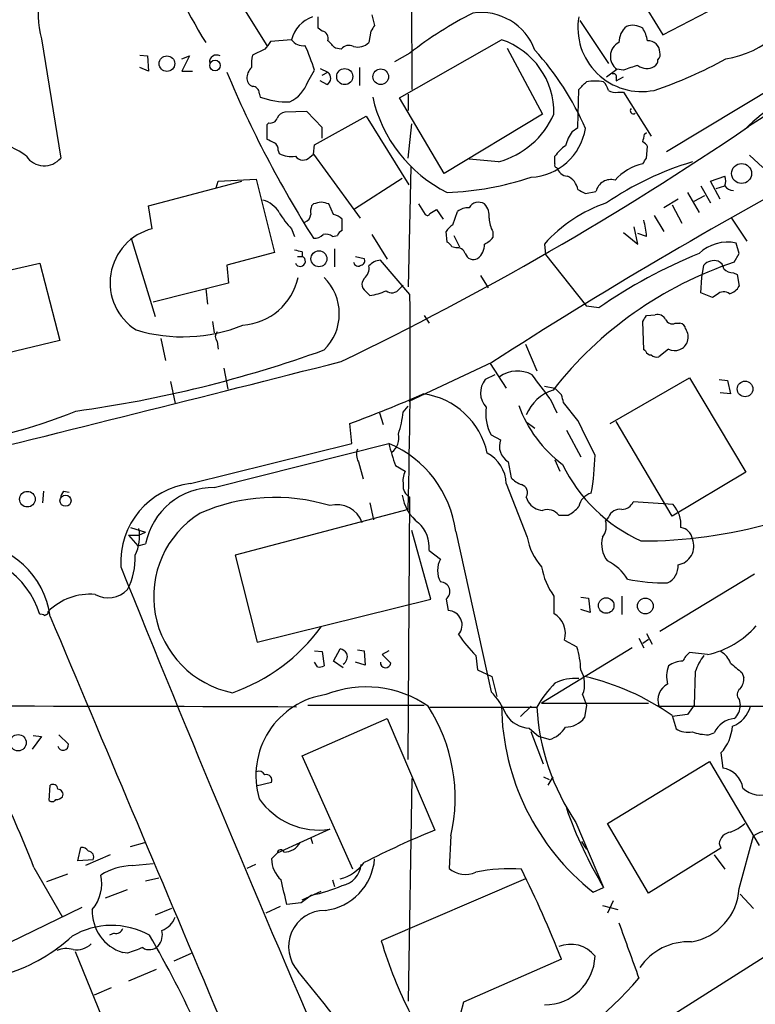
# Model space of a CAD drawing. Extents: x 1 to 1073, y 6 to 882.
# Drawn here: x 583 to 648, y 357 to 445 of the extents above; entities that cross this region are included whole.
import ezdxf

# ---------------------------------------------------------------- set-up
doc = ezdxf.new("R2010")
doc.units = 0
doc.header["$MEASUREMENT"] = 0
doc.layers.add('MAIN', color=5, linetype='CONTINUOUS')

msp = doc.modelspace()

# ---------------------------------------------------------------- linework, layer by layer
at = {"layer": 'MAIN'}
for p, q in [((617.474, 471.1699), (617.6433, 438.4039)), ((639.9107, 443.2299), (652.1027, 449.5799)), ((637.286, 447.5479), (639.9107, 443.2299)), ((602.488, 445.9393), (604.774, 442.2986)), ((663.7867, 445.6006), (647.5307, 435.1019)), ((614.0873, 445.0079), (614.3413, 444.0766)), ((632.5447, 444.4999), (635.0847, 440.6899)), ((609.6847, 443.5686), (609.346, 443.8226)), ((584.7927, 442.8913), (586.486, 432.3079)), ((606.9753, 442.8066), (605.1127, 442.6373)), ((614.0027, 443.5686), (613.8333, 442.5526)), ((616.5427, 437.6419), (625.602, 442.8066)), ((604.6047, 441.9599), (603.504, 441.4519)), ((611.378, 441.9599), (610.87, 442.0446)), ((626.11, 442.0446), (629.2427, 436.2026)), ((593.5133, 441.4519), (594.1907, 441.3673)), ((594.1907, 441.3673), (594.2753, 440.0126)), ((597.2387, 441.1133), (597.916, 441.3673)), ((597.916, 441.3673), (597.2387, 440.0126)), ((617.474, 441.6213), (616.1193, 440.8593)), ((594.2753, 440.0126), (593.5133, 440.3513)), ((609.5153, 440.2666), (610.1927, 439.9279)), ((612.9867, 440.3513), (612.9867, 438.7426)), ((634.9153, 439.5046), (635.8467, 440.1819)), ((636.4393, 440.0973), (635.8467, 440.1819)), ((597.2387, 440.0126), (598.17, 440.0126)), ((608.4147, 439.0813), (609.0073, 440.0973)), ((609.6847, 439.6739), (610.1927, 439.9279)), ((635.762, 439.1659), (636.4393, 439.5046)), ((635.762, 439.4199), (635.762, 439.1659)), ((610.108, 438.8273), (609.5153, 439.1659)), ((632.3753, 435.0173), (632.46, 438.4039)), ((640.2493, 432.9006), (650.494, 439.0813)), ((604.0967, 438.0653), (604.1813, 437.7266)), ((620.522, 430.9533), (616.5427, 437.6419)), ((617.3047, 437.9806), (617.3047, 436.5413)), ((635.9313, 438.1499), (636.4393, 438.1499)), ((636.4393, 438.1499), (638.8947, 434.2553)), ((608.33, 436.4566), (606.3827, 436.3719)), ((609.6847, 435.0173), (608.33, 436.4566)), ((609.0073, 433.4933), (613.5793, 436.0333)), ((613.5793, 436.0333), (617.3893, 429.9373)), ((629.2427, 436.2026), (620.522, 430.9533)), ((604.9433, 435.4406), (604.774, 435.2713)), ((604.774, 435.2713), (604.774, 434.0013)), ((609.6847, 434.0859), (609.6847, 435.0173)), ((617.3047, 432.3079), (617.6433, 435.3559)), ((631.8673, 434.6786), (632.3753, 435.0173)), ((638.302, 434.4246), (638.4713, 434.5939)), ((608.9227, 432.6466), (609.0073, 433.4933)), ((638.4713, 432.3079), (638.556, 433.3239)), ((605.79, 432.9853), (605.8747, 432.7313)), ((608.584, 432.3926), (608.9227, 432.6466)), ((608.9227, 432.6466), (613.0713, 426.9739)), ((630.3433, 431.7999), (630.3433, 432.4773)), ((647.6153, 432.5619), (648.8007, 431.4613)), ((617.5587, 431.5459), (617.3047, 420.8779)), ((625.348, 431.9693), (622.7233, 432.2233)), ((612.5633, 427.8206), (616.7967, 430.5299)), ((644.144, 430.2759), (645.414, 430.6993)), ((594.2753, 428.0746), (602.5727, 430.2759)), ((600.2867, 429.6833), (600.456, 430.2759)), ((600.456, 430.2759), (603.8427, 430.4453)), ((603.8427, 430.4453), (605.4513, 423.9259)), ((643.2973, 429.8526), (644.144, 428.3286)), ((644.9907, 428.6673), (644.144, 430.2759)), ((644.652, 429.5986), (645.414, 429.8526)), ((633.0527, 429.1753), (633.984, 429.3446)), ((642.112, 429.2599), (643.128, 427.4819)), ((642.7047, 428.4979), (643.636, 429.0059)), ((594.614, 426.0426), (594.2753, 428.0746)), ((608.9227, 428.2439), (608.7533, 428.0746)), ((610.7007, 427.3126), (610.2773, 428.2439)), ((618.236, 428.2439), (618.8287, 427.3126)), ((641.2653, 428.6673), (639.9953, 427.9053)), ((640.7573, 428.1593), (641.604, 426.5506)), ((619.252, 427.3973), (619.8447, 427.7359)), ((619.8447, 427.7359), (620.4373, 426.8893)), ((621.284, 426.3813), (621.7073, 427.5666)), ((639.1487, 427.2279), (639.9953, 425.7886)), ((611.4627, 425.8733), (611.4627, 426.8893)), ((637.7093, 424.6879), (637.3707, 426.2119)), ((646.0067, 426.9739), (647.3613, 424.9419)), ((606.9753, 426.0426), (607.2293, 425.3653)), ((610.616, 425.3653), (611.0393, 425.4499)), ((614.0873, 425.5346), (615.442, 423.3333)), ((620.776, 424.8573), (620.6913, 425.7886)), ((621.3687, 425.4499), (621.8767, 424.4339)), ((624.84, 425.7886), (624.84, 425.2806)), ((636.4393, 425.7039), (637.7093, 424.6879)), ((638.4713, 425.3653), (637.7093, 425.6193)), ((592.7513, 425.1959), (594.868, 418.2533)), ((621.538, 424.3493), (621.1993, 424.4339)), ((629.412, 424.6879), (629.4967, 423.7566)), ((646.684, 423.8413), (646.43, 424.7726)), ((605.4513, 423.9259), (601.218, 422.8253)), ((607.4833, 423.5873), (607.9067, 423.5873)), ((607.9067, 424.0106), (607.9067, 423.5873)), ((610.7853, 424.2646), (610.7853, 422.6559)), ((612.648, 423.5873), (613.41, 423.4179)), ((629.4967, 423.7566), (633.1373, 419.1846)), ((646.2607, 423.0793), (646.684, 423.8413)), ((578.4427, 421.5553), (584.6233, 422.9946)), ((584.6233, 422.9946), (586.4013, 416.1366)), ((601.218, 422.8253), (601.3873, 421.2166)), ((617.474, 420.2006), (614.8493, 423.2486)), ((643.382, 421.7246), (643.5513, 422.8253)), ((623.7393, 421.8939), (624.4167, 420.7933)), ((646.176, 422.1479), (646.5147, 421.9786)), ((646.5147, 421.9786), (646.684, 420.9626)), ((601.3873, 421.2166), (594.6987, 419.5233)), ((613.41, 421.6399), (613.2407, 421.3013)), ((616.5427, 420.7086), (616.8813, 421.0473)), ((643.2973, 420.3699), (643.382, 421.7246)), ((599.3553, 420.7086), (599.5247, 419.3539)), ((613.41, 420.6239), (613.918, 420.1159)), ((644.3133, 419.9466), (643.2973, 420.3699)), ((644.7367, 420.2006), (644.3133, 419.9466)), ((634.238, 419.0153), (633.1373, 419.1846)), ((618.744, 418.3379), (619.1673, 417.6606)), ((638.4713, 418.3379), (639.2333, 418.4226)), ((599.948, 417.8299), (600.1173, 416.8139)), ((638.2173, 415.2899), (638.1327, 417.8299)), ((641.0113, 417.6606), (641.4347, 417.6606)), ((586.4013, 416.1366), (580.136, 414.6126)), ((595.376, 416.3059), (595.7993, 414.3586)), ((600.3713, 416.0519), (600.456, 415.3746)), ((627.7187, 415.7979), (628.7347, 413.4273)), ((638.3867, 415.2053), (638.2173, 415.2899)), ((640.4187, 415.3746), (639.572, 414.6973)), ((624.7553, 414.1893), (617.3893, 410.7179)), ((624.586, 414.1046), (626.0253, 411.9033)), ((600.964, 413.6813), (601.3027, 411.8186)), ((625.0093, 413.0886), (624.1627, 412.6653)), ((596.2227, 412.4959), (596.646, 410.5486)), ((635.254, 408.7706), (642.2813, 412.8346)), ((642.2813, 412.8346), (647.2767, 404.4526)), ((644.906, 412.6653), (645.668, 412.5806)), ((645.668, 412.5806), (645.922, 411.3953)), ((629.412, 412.0726), (630.3433, 411.9033)), ((630.936, 411.3106), (630.3433, 411.9033)), ((645.922, 411.3953), (644.9907, 411.4799)), ((629.92, 410.9719), (630.5127, 409.7019)), ((632.3753, 409.0246), (631.1053, 410.6333)), ((614.7647, 409.7019), (615.1033, 408.6859)), ((616.8813, 409.7866), (617.3047, 410.2946)), ((612.3093, 406.9926), (612.14, 408.7706)), ((627.888, 408.8553), (628.5653, 408.3473)), ((640.7573, 400.5579), (635.762, 408.9399)), ((631.3593, 408.1779), (632.6293, 405.8073)), ((598.0007, 403.4366), (612.3093, 406.9926)), ((600.1173, 403.0979), (615.6113, 406.9926)), ((624.6707, 407.7546), (625.5173, 407.3313)), ((612.902, 405.3839), (613.3253, 403.8599)), ((626.1947, 405.3839), (626.4487, 403.9446)), ((630.3433, 405.5533), (630.7667, 404.5373)), ((616.204, 405.0453), (617.0507, 404.5373)), ((647.2767, 404.4526), (640.7573, 400.5579)), ((584.962, 402.7593), (584.8773, 401.7433)), ((586.74, 402.7593), (587.248, 402.6746)), ((626.0253, 403.4366), (627.888, 398.6953)), ((613.918, 401.7433), (614.2567, 400.2193)), ((617.3047, 378.9679), (617.474, 402.2513)), ((627.8033, 402.2513), (627.9727, 401.8279)), ((640.842, 401.5739), (637.286, 401.8279)), ((617.3047, 401.1506), (601.98, 397.0866)), ((617.728, 400.4733), (617.982, 400.2193)), ((630.682, 400.6426), (631.5287, 400.6426)), ((635.0847, 400.4733), (634.8307, 400.1346)), ((592.6667, 399.5419), (594.0213, 399.1186)), ((593.4287, 398.8646), (594.0213, 399.1186)), ((619.3367, 393.1919), (617.6433, 399.2879)), ((621.538, 399.2033), (624.6707, 384.9793)), ((592.4973, 398.8646), (593.4287, 398.8646)), ((592.4973, 398.8646), (593.344, 397.9333)), ((593.344, 397.9333), (594.0213, 398.1026)), ((619.1673, 397.5099), (620.1833, 396.7479)), ((601.98, 397.0866), (603.9273, 389.3819)), ((648.0387, 395.3933), (639.6567, 390.3133)), ((603.9273, 389.3819), (619.3367, 393.1919)), ((620.6913, 393.1919), (620.8607, 392.1759)), ((630.2587, 393.4459), (630.2587, 391.9219)), ((632.6293, 393.3613), (633.3067, 393.2766)), ((633.3067, 393.2766), (633.476, 392.0066)), ((636.27, 393.4459), (636.27, 391.8373)), ((633.476, 392.0066), (632.6293, 392.2606)), ((585.3853, 391.9219), (585.3853, 392.0913)), ((631.19, 389.5513), (632.2907, 388.9586)), ((637.794, 389.7206), (638.2173, 388.8739)), ((638.1327, 389.2973), (638.6407, 389.6359)), ((638.4713, 390.1439), (638.9793, 389.2126)), ((609.0073, 388.6199), (609.6847, 388.5353)), ((610.7007, 387.6886), (611.2933, 388.7893)), ((612.8173, 388.7046), (613.41, 388.6199)), ((613.41, 388.6199), (613.4947, 387.3499)), ((615.6113, 388.6199), (615.0187, 388.2813)), ((637.2013, 388.8739), (629.158, 383.9633)), ((609.6847, 388.5353), (609.854, 387.2653)), ((615.0187, 388.2813), (615.7807, 387.5193)), ((623.316, 388.1966), (623.4853, 386.9266)), ((643.89, 388.2813), (642.2813, 388.4506)), ((609.2613, 387.1806), (609.0073, 387.6039)), ((611.5473, 387.0959), (610.7007, 387.6886)), ((613.4947, 387.3499), (612.648, 387.6039)), ((623.4853, 386.9266), (624.7553, 386.3339)), ((624.7553, 386.3339), (625.1787, 384.5559)), ((642.7893, 386.7573), (642.7047, 383.7939)), ((646.938, 386.6726), (647.1073, 386.2493)), ((632.7987, 384.7253), (633.1373, 383.7939)), ((646.684, 384.3019), (646.7687, 383.7939)), ((608.4147, 383.7939), (618.744, 383.7939)), ((619.252, 383.6246), (628.7347, 383.6246)), ((628.2267, 383.7093), (627.2953, 382.7779)), ((629.158, 383.9633), (638.6407, 383.9633)), ((633.1373, 383.7939), (632.968, 382.6933)), ((639.572, 383.7093), (651.8487, 383.7093)), ((642.7047, 383.7939), (642.112, 382.9473)), ((607.9067, 379.3066), (615.442, 382.6086)), ((615.442, 382.6086), (619.6753, 372.7026)), ((642.112, 382.9473), (640.7573, 382.7779)), ((640.7573, 382.8626), (641.096, 381.6773)), ((628.0573, 381.7619), (628.904, 380.9999)), ((584.7927, 380.9999), (583.946, 379.8993)), ((584.0307, 381.0846), (584.7927, 380.9999)), ((586.3167, 381.1693), (587.1633, 380.3226)), ((629.3273, 378.5446), (628.2267, 381.4233)), ((629.8353, 380.7459), (628.904, 380.9999)), ((643.9747, 381.1693), (644.4827, 381.3386)), ((612.394, 369.2313), (607.9067, 379.3066)), ((645.0753, 379.5606), (645.2447, 378.2059)), ((635, 373.2953), (644.0593, 378.7986)), ((644.0593, 378.7986), (648.462, 371.3479)), ((617.6433, 377.2746), (617.3047, 357.5473)), ((629.3273, 377.4439), (629.8353, 377.1899)), ((629.7507, 376.6819), (630.174, 377.4439)), ((585.47, 375.3273), (585.5547, 376.6819)), ((605.1973, 376.9359), (603.8427, 376.5973)), ((668.6127, 373.9726), (640.08, 355.8539)), ((632.206, 373.3799), (634.6613, 367.6226)), ((638.6407, 367.1146), (635, 373.2953)), ((610.362, 372.7873), (605.7053, 370.6706)), ((608.6687, 372.0253), (608.838, 371.5173)), ((621.1147, 372.1946), (620.9453, 369.3159)), ((646.684, 367.5379), (647.954, 372.1946)), ((588.01, 369.9933), (588.264, 371.1786)), ((592.6667, 371.2633), (593.9367, 371.6019)), ((607.7373, 371.6019), (607.568, 371.4326)), ((632.714, 371.6866), (632.968, 371.2633)), ((632.968, 371.2633), (633.1373, 371.0093)), ((644.906, 371.5173), (645.0753, 371.0939)), ((590.8887, 370.5013), (588.6873, 369.5699)), ((605.1973, 370.1626), (605.7053, 370.6706)), ((645.0753, 371.0939), (638.6407, 367.1146)), ((644.4827, 370.5013), (645.414, 369.2313)), ((584.1153, 369.4006), (586.6553, 364.9979)), ((589.3647, 370.0779), (588.01, 369.9933)), ((592.836, 369.5699), (594.6987, 369.7393)), ((603.758, 369.6546), (602.996, 369.3159)), ((587.0787, 368.8079), (585.216, 368.1306)), ((594.0213, 368.2153), (595.2067, 368.4693)), ((610.616, 368.2999), (610.7853, 367.7073)), ((627.7187, 368.3846), (614.934, 362.8813)), ((590.4653, 366.6913), (592.4127, 367.4533)), ((608.7533, 366.9453), (607.822, 366.2679)), ((607.9067, 366.5219), (609.6, 367.2839)), ((633.73, 367.1993), (634.6613, 367.6226)), ((646.7687, 367.0299), (647.954, 365.7599)), ((605.9593, 365.9293), (604.6893, 365.3366)), ((607.822, 366.2679), (606.552, 366.0986)), ((634.5767, 366.0139), (635.9313, 365.6753)), ((635.508, 366.4373), (635, 365.3366)), ((588.3487, 365.8446), (579.12, 361.3573)), ((596.3073, 365.7599), (594.868, 365.1673)), ((591.2273, 363.5586), (590.804, 363.3893)), ((587.756, 361.9499), (592.328, 350.7739)), ((592.4127, 361.7806), (591.9893, 361.8653)), ((596.5613, 361.1033), (598.0853, 361.7806)), ((630.936, 361.2726), (622.2153, 357.4626)), ((594.9527, 360.3413), (592.4973, 359.3253)), ((590.9733, 358.7326), (589.4493, 358.0553)), ((622.2153, 357.4626), (621.9613, 356.4466))]:
    msp.add_line(p, q, dxfattribs=at)
for centre, radius in [((595.9126, 440.6868), 0.6908), ((600.1782, 440.5206), 0.4671), ((611.6868, 439.5366), 0.7119), ((614.8855, 439.5262), 0.691), ((646.9058, 430.9432), 0.8862), ((609.4024, 423.3799), 0.7089), ((647.2124, 411.8323), 0.6944), ((583.5263, 402.06), 0.693), ((586.9141, 401.9175), 0.4917), ((634.8925, 392.6254), 0.6868), ((638.3659, 392.5844), 0.6986), ((582.7058, 380.4622), 0.7235)]:
    msp.add_circle(centre, radius, dxfattribs=at)
for centre, radius, start, end in [((648.4027, 472.7913), 57.6197, 201.475442, 211.65466), ((593.1763, 445.2155), 8.6998, 143.895929, 195.495062), ((643.9248, 450.4687), 9.4869, 279.549696, 340.448675), ((609.7254, 442.1554), 2.8261, 108.300316, 166.67822), ((355.346, 444.3306), 254.0005, 359.885409, 0.114591), ((638.3942, 414.9153), 33.9244, 116.868989, 128.073447), ((623.7719, 440.1234), 5.1035, 20.076433, 97.995783), ((638.041, 443.8738), 5.6639, 170.192086, 281.27819), ((741.1719, 359.1727), 152.6259, 146.200557, 146.42974), ((637.9301, 442.5309), 1.9142, 130.249365, 179.35047), ((637.249, 442.5126), 1.5802, 55.997179, 110.588721), ((635.4088, 442.1433), 3.1999, 10.417271, 31.654071), ((607.9491, 443.4419), 1.1627, 213.120136, 280.485555), ((609.5948, 442.9389), 0.6361, 340.052295, 81.874993), ((623.4456, 436.3422), 6.8146, 358.826177, 71.552289), ((774.2086, 315.2987), 211.6803, 143.018223, 143.247406), ((592.6173, 435.0573), 17.1474, 17.092902, 24.979691), ((441.2064, 273.0583), 239.4621, 44.885409, 45.114591), ((612.084, 441.4123), 0.8935, 63.784816, 142.201507), ((612.8596, 443.5686), 1.4072, 254.295649, 313.782105), ((610.0902, 425.0124), 25.0137, 23.365186, 42.387847), ((636.6419, 441.3165), 1.3855, 116.855402, 234.974779), ((638.5797, 441.6433), 1.0789, 3.326541, 91.258753), ((600.3116, 440.8322), 0.6203, 59.619225, 185.328235), ((606.7631, 440.6475), 3.3569, 166.135551, 185.062153), ((627.889, 472.5225), 36.0089, 288.221555, 299.277353), ((638.824, 441.0144), 0.6635, 299.30459, 1.226407), ((639.0638, 441.4943), 0.6295, 312.282873, 19.640967), ((604.4147, 439.3404), 1.4187, 134.557361, 180.205968), ((639.7006, 432.4293), 8.3327, 103.825949, 113.04068), ((638.494, 441.583), 1.3208, 233.550029, 299.715288), ((693.246, 478.6769), 99.8531, 202.833849, 212.384403), ((603.8064, 439.4139), 0.8142, 185.539741, 248.198591), ((609.7913, 439.4052), 0.659, 298.723565, 52.478054), ((635.5503, 439.5469), 0.2469, 329.040224, 120.959776), ((603.5181, 438.0793), 0.5788, 358.613923, 91.395974), ((605.5036, 440.0985), 3.0837, 294.982771, 340.739504), ((463.4362, 608.0801), 239.4975, 314.889638, 315.118804), ((633.8993, 433.742), 5.3934, 81.87786, 98.12214), ((633.4581, 437.9141), 1.6763, 13.988163, 44.129898), ((659.2094, 422.8312), 16.9947, 108.875905, 135.001669), ((606.5477, 444.0509), 6.7525, 249.485367, 272.192228), ((626.357, 440.422), 12.4796, 192.473333, 243.435154), ((635.7198, 439.2932), 1.1627, 236.890812, 280.480709), ((637.2984, 436.5089), 0.2715, 132.013881, 305.299734), ((605.1026, 436.0514), 0.6312, 255.382563, 342.71908), ((606.4613, 435.5615), 0.8142, 95.539741, 158.198591), ((623.2504, 439.3675), 7.6898, 285.829541, 335.696393), ((489.3969, 667.7959), 281.3411, 295.694348, 304.199178), ((627.9419, 435.7888), 5.182, 273.150514, 350.489691), ((635.4986, 432.2109), 4.3904, 145.801392, 164.16915), ((468.8629, 476.4183), 174.5654, 345.851179, 346.080322), ((579.4202, 427.354), 6.5108, 51.895709, 160.625815), ((689.7826, 603.1468), 189.3057, 243.31696, 243.546156), ((605.1127, 433.0699), 0.6826, 352.88019, 60.261365), ((633.3495, 430.4022), 3.6528, 124.610633, 145.383712), ((637.8361, 433.0275), 0.7785, 22.378134, 67.605454), ((585.0251, 433.5286), 1.9038, 213.520616, 320.118517), ((606.933, 434.5233), 2.0812, 239.43521, 280.548625), ((607.9842, 432.9621), 0.8272, 215.880704, 316.48437), ((511.302, 516.7039), 152.6261, 326.200547, 326.42973), ((867.1119, 37.0463), 448.3008, 118.29058, 122.725285), ((630.5126, 431.6729), 0.2116, 143.124688, 270.027077), ((631.5623, 431.794), 1.1011, 197.587464, 263.832202), ((650.3208, 405.8796), 27.2266, 106.615776, 124.459643), ((639.1992, 427.1664), 4.7546, 102.962101, 137.793429), ((619.6865, 456.4183), 27.1802, 272.297274, 288.312893), ((630.8728, 429.292), 1.5188, 8.401123, 67.908573), ((644.3983, 430.276), 1.1004, 337.370923, 22.624271), ((635.3168, 429.0424), 1.3666, 74.704801, 167.224723), ((646.2182, 430.4027), 0.9743, 214.373448, 267.517599), ((717.3639, 598.6945), 189.3281, 243.327138, 243.556321), ((603.8098, 426.2731), 2.3927, 30.344862, 74.845691), ((610.2351, 427.5244), 1.5806, 159.629778, 187.700518), ((651.6054, 259.0273), 174.5167, 103.9276, 104.156815), ((567.5828, 258.9801), 174.5653, 75.843219, 76.07237), ((622.6176, 426.529), 1.3803, 85.608298, 131.260899), ((623.5593, 427.4397), 0.9569, 57.178437, 150.884913), ((623.0624, 427.1998), 1.4566, 351.077682, 45.792749), ((639.0045, 416.1676), 12.8301, 108.585488, 138.387711), ((611.8974, 430.9469), 6.9483, 209.912824, 224.896212), ((607.9518, 427.3212), 0.717, 286.938814, 359.312707), ((610.2951, 425.685), 1.6774, 45.886457, 76.006836), ((619.0192, 427.4607), 0.2413, 217.862488, 344.765709), ((622.0034, 425.0692), 1.4964, 118.735138, 151.264862), ((626.8732, 427.0106), 2.3722, 180.886457, 211.006836), ((633.0185, 425.1451), 5.4572, 2.312515, 17.703514), ((595.8071, 421.2485), 4.9403, 103.975205, 237.802594), ((609.0195, 426.1814), 0.9902, 264.39016, 319.217958), ((609.9811, 424.392), 1.1621, 56.882912, 100.501532), ((611.7596, 425.153), 0.7791, 112.400936, 157.599064), ((623.273, 426.5091), 1.9912, 293.846208, 321.904188), ((620.4794, 424.1375), 0.7785, 22.378134, 67.605454), ((622.6241, 424.5931), 1.457, 306.234388, 3.730629), ((645.6598, 421.1839), 3.6704, 77.887036, 133.613477), ((649.8944, 593.451), 174.5652, 255.853161, 256.082336), ((607.7422, 423.1591), 0.4587, 201.015092, 68.984908), ((621.678, 423.6231), 0.7396, 17.158544, 100.911862), ((623.1044, 424.0699), 0.7551, 197.621532, 300.293577), ((659.8692, 382.4011), 44.694, 111.997947, 124.993343), ((612.8935, 423.1554), 0.4217, 190.395985, 308.492197), ((613.0855, 423.2062), 0.3874, 280.48609, 33.119959), ((612.7251, 422.535), 1.1271, 307.421985, 10.51036), ((614.9483, 421.7806), 1.4713, 93.858111, 139.271992), ((657.0534, 390.6989), 34.1317, 108.433728, 141.954348), ((644.4688, 421.9349), 1.2785, 73.996126, 135.858786), ((644.5192, 422.4081), 0.8139, 5.534773, 68.212969), ((646.0793, 423.1337), 0.9906, 220.787625, 275.602387), ((602.2732, 422.9017), 5.4241, 274.060781, 347.466266), ((606.7108, 418.5073), 4.4979, 314.331643, 45.667467), ((613.8334, 421.0896), 0.6294, 160.344339, 227.723862), ((645.527, 421.5411), 1.2936, 283.879402, 333.434949), ((613.1366, 425.4302), 5.3714, 278.364676, 294.420296), ((615.8674, 421.2024), 0.8366, 232.430155, 323.824588), ((131.4913, 414.9938), 486.0106, 358.367805, 0.613841), ((645.3332, 419.6426), 0.8168, 51.891233, 136.909979), ((511.302, 502.7339), 152.6261, 326.200547, 326.42973), ((639.4169, 417.5902), 0.8524, 28.681808, 102.438404), ((597.3121, 430.8042), 14.3459, 253.237598, 291.875722), ((640.7574, 418.2533), 0.6448, 203.197424, 293.189256), ((641.3499, 417.0678), 0.5988, 8.140927, 81.859073), ((600.816, 416.4752), 0.614, 136.405547, 223.587694), ((640.9261, 416.4329), 1.2456, 342.189088, 35.296512), ((640.9728, 416.4446), 1.205, 242.622599, 340.980129), ((572.9737, 517.6934), 108.8422, 277.850699, 289.806326), ((638.8269, 415.3152), 0.4537, 194.017867, 278.59446), ((639.3603, 415.2898), 0.6292, 222.268789, 289.661787), ((-546.0603, 4956.9461), 4687.807, 283.3725129, 284.2943823), ((627.004, 410.7601), 2.6704, 60.688647, 126.044252), ((542.5991, 346.2773), 108.6753, 36.534131, 37.93585), ((625.586, 411.4852), 1.8489, 140.336872, 223.61062), ((573.5815, 513.9521), 112.0264, 290.132438, 293.727402), ((617.7712, 404.7458), 6.7085, 12.04644, 82.392658), ((631.3464, 408.0941), 3.824, 107.854041, 157.902828), ((461.6662, 368.6396), 174.5654, 13.919678, 14.148821), ((570.4837, 452.2265), 45.7737, 260.525166, 292.283632), ((607.0718, 410.8993), 9.8724, 341.943486, 353.528551), ((628.1423, 409.6174), 3.9398, 171.350584, 208.217231), ((637.9323, 414.3273), 11.5049, 200.069394, 233.076118), ((-128.9026, 26.4806), 851.9882, 26.4504688, 26.6796396), ((614.8578, 407.5153), 1.6326, 308.104599, 11.446203), ((628.5814, 409.8765), 13.2868, 192.535777, 201.32191), ((611.8017, 397.9446), 9.8173, 7.36629, 67.166799), ((626.9999, 406.7555), 1.5905, 158.775235, 239.584866), ((613.961, 406.019), 1.2348, 157.848773, 210.95182), ((622.7935, 403.3006), 3.2346, 2.409688, 61.599189), ((612.6167, 406.3941), 21.2867, 349.705217, 358.876175), ((618.7439, 403.6905), 1.8931, 153.429535, 190.303222), ((643.9979, 411.4868), 14.4505, 206.097989, 245.316632), ((628.2962, 405.8196), 2.6323, 225.423265, 249.631202), ((587.4435, 402.107), 0.9594, 137.162672, 176.438195), ((598.8014, 396.4887), 6.9939, 96.573963, 183.427219), ((600.0867, 396.918), 6.18, 89.7163, 168.948984), ((617.9113, 403.1967), 1.0416, 171.431156, 245.176838), ((627.1515, 402.6323), 0.755, 329.692214, 72.383404), ((633.9658, 401.11), 1.5343, 105.308831, 168.930275), ((605.5224, 385.5505), 16.6573, 73.1098, 113.623824), ((620.3988, 402.8827), 3.6316, 187.310334, 233.448795), ((629.3696, 402.7167), 1.6557, 212.467211, 265.604214), ((636.2806, 402.2354), 1.0848, 269.440159, 337.93673), ((611.0004, 399.2144), 2.3628, 18.530035, 105.675592), ((629.6661, 399.8469), 1.2904, 38.069694, 109.153846), ((630.0896, 403.3515), 3.0674, 297.979423, 320.602432), ((636.116, 400.0444), 1.1169, 82.074488, 157.418411), ((638.8004, 399.7645), 2.728, 355.319556, 41.54947), ((603.4303, 393.4218), 8.6958, 121.805286, 258.697433), ((616.2464, 397.8064), 2.9359, 354.203771, 47.33694), ((633.2645, 399.6689), 1.634, 323.426061, 16.559524), ((638.1692, 439.4946), 41.1385, 269.713231, 286.078528), ((589.7031, 398.78), 3.7867, 333.435626, 10.303628), ((641.3503, 398.3569), 1.197, 8.116564, 81.883436), ((577.9726, 390.6341), 7.6523, 7.764256, 86.477937), ((633.0217, 399.5597), 5.206, 189.557675, 222.083498), ((636.8198, 398.0432), 2.336, 163.790126, 218.827588), ((641.0028, 397.8815), 1.6625, 279.084968, 22.806237), ((577.3937, 389.6669), 7.5484, 16.710295, 96.188389), ((586.9073, 396.8612), 6.1868, 332.855939, 2.087883), ((622.0883, 395.7319), 2.159, 151.927513, 208.072487), ((633.2622, 392.871), 4.0947, 30.83681, 64.886907), ((2215.0531, 1048.6976), 1749.5164, 201.9027797, 203.5048661), ((635.2358, 397.0763), 6.1604, 189.395658, 216.107787), ((639.6417, 396.106), 1.6291, 295.147774, 4.714574), ((620.1652, 393.8632), 0.8529, 308.085915, 88.783983), ((640.2019, 412.0863), 17.4555, 258.688072, 270.433608), ((590.7051, 395.6512), 2.3487, 240.091423, 316.638942), ((589.091, 388.4124), 5.2217, 85.133299, 135.207935), ((620.8351, 390.9015), 1.2747, 318.647904, 88.849204), ((584.7503, 391.3713), 0.483, 52.140624, 105.244715), ((542.896, 476.4772), 94.6305, 296.45046, 296.67967), ((17808.5977, 7638.5675), 18685.5764, 202.81978418, 203.04896725), ((629.1685, 390.1254), 2.1014, 344.145611, 58.74867), ((596.2744, 400.4698), 16.5017, 289.290964, 323.855098), ((642.1869, 396.1169), 8.0185, 282.26274, 318.668144), ((632.9571, 397.6394), 13.4951, 214.172982, 224.404663), ((610.9546, 387.6886), 1.1516, 36.024081, 72.896174), ((625.0461, 386.7072), 7.5864, 1.657241, 17.263646), ((611.1345, 388.112), 0.7932, 301.357664, 18.667931), ((643.5087, 386.8846), 1.9897, 128.08865, 156.16616), ((648.2642, 384.7801), 5.821, 144.060697, 160.143371), ((644.136, 386.8917), 1.8931, 19.361464, 60.252491), ((609.4308, 388.1109), 0.9456, 259.674018, 296.58673), ((615.315, 387.5616), 0.4596, 174.8067, 354.8067), ((630.5124, 385.6565), 2.4687, 337.839147, 30.96296), ((642.8166, 386.3325), 2.5729, 158.743614, 195.229924), ((641.6885, 385.5723), 2.1163, 89.994585, 126.870981), ((858.1151, 641.108), 330.6556, 230.078726, 230.307898), ((632.2485, 381.7183), 4.4513, 87.276628, 115.341156), ((627.9828, 364.6727), 22.2275, 54.920195, 77.039388), ((645.7317, 386.1433), 1.3797, 318.732034, 4.40635), ((613.5983, 375.7043), 9.7036, 55.584107, 111.6183), ((637.9777, 378.2699), 10.682, 135.618229, 149.915219), ((641.0334, 384.2602), 1.5618, 116.604427, 200.654802), ((647.1256, 384.7313), 0.6159, 125.411159, 224.197517), ((611.0606, 377.5418), 7.258, 98.216735, 196.366776), ((620.1133, 380.4737), 6.4086, 22.704593, 44.672527), ((559.6807, -12887.8246), 13271.535, 89.79399173, 90.02317469), ((606.4244, 375.5388), 15.0662, 347.175355, 32.84086), ((647.0325, 384.004), 21.4325, 180.787849, 231.635074), ((649.0069, 384.7831), 20.3053, 183.270737, 214.16574), ((645.2244, 384.3324), 2.5528, 289.851755, 345.872306), ((645.3717, 383.6911), 1.4008, 309.394452, 4.208596), ((628.1082, 384.1835), 2.4221, 210.689108, 268.795868), ((631.2959, 383.9207), 2.0742, 269.414383, 323.719581), ((646.4916, 380.4057), 2.2149, 95.983687, 155.090623), ((629.2092, 383.0562), 2.3936, 285.163165, 329.645868), ((642.1543, 383.4693), 2.0812, 239.43521, 280.548625), ((642.2644, 382.1683), 3.8342, 317.147612, 356.456197), ((643.9578, 385.2791), 4.1098, 249.749735, 270.235606), ((586.6936, 380.2601), 0.4738, 193.027247, 7.579461), ((644.9484, 376.1316), 2.0954, 8.129329, 81.870671), ((458.8052, 319.4812), 134.8872, 21.720702, 25.40951), ((604.0967, 377.3592), 0.5681, 26.574073, 116.56054), ((604.7265, 377.122), 0.5062, 338.431875, 103.923684), ((585.8087, 376.3433), 0.4233, 0, 126.875312), ((648.5623, 378.0257), 2.2189, 226.062737, 294.373859), ((586.0033, 376.3689), 0.9588, 273.551733, 312.844497), ((586.1973, 375.8507), 0.4938, 338.026247, 85.970595), ((585.7279, 375.639), 0.4046, 230.395708, 325.850351), ((609.4039, 379.1705), 6.4547, 214.692852, 278.536208), ((668.0561, 387.6036), 38.916, 199.442656, 210.893209), ((644.1469, 376.9311), 4.7425, 291.98066, 309.947262), ((650.2037, 298.0023), 80.6977, 112.228775, 117.125744), ((646.0915, 371.3478), 1.1976, 98.136869, 171.863131), ((649.6606, 369.6279), 3.0823, 75.942116, 123.619951), ((588.3486, 370.5013), 0.6826, 29.738635, 97.11981), ((606.2715, 372.4471), 1.692, 270.897396, 330.031672), ((588.8892, 370.3123), 0.5302, 333.758787, 84.36038), ((606.0106, 370.6506), 0.3059, 20.016714, 176.251947), ((593.1001, 363.6647), 5.9111, 92.56075, 121.154424), ((607.6291, 370.1442), 2.4319, 179.566485, 229.322296), ((609.3642, 370.5496), 4.9921, 276.608256, 355.553848), ((610.3837, 371.9984), 3.7265, 284.127978, 324.301463), ((611.076, 369.8445), 2.0887, 280.669197, 354.783467), ((586.6134, 367.9612), 3.5123, 319.395697, 12.531816), ((622.3846, 370.9246), 2.1586, 228.181079, 295.561943), ((626.2835, 354.1366), 15.1345, 85.845253, 101.307557), ((522.8988, 317.7747), 116.465, 21.930685, 26.220074), ((55.9602, 240.1963), 564.8033, 12.880218, 13.109395), ((606.4057, 379.2171), 12.4943, 280.82986, 293.875047), ((641.608, 367.8095), 5.0832, 279.542558, 356.937213), ((593.1009, 365.524), 3.8238, 177.732386, 253.099972), ((609.9338, 362.3648), 3.2258, 89.912968, 222.827957), ((591.0055, 357.3136), 6.9402, 61.096145, 120.318834), ((594.7979, 365.6607), 1.9634, 289.729793, 340.270207), ((1864.5662, 806.5386), 1305.6579, 199.7894059, 200.0185867), ((577.0502, 374.7367), 15.4898, 287.970804, 312.435122), ((591.3866, 364.1694), 0.6312, 255.382563, 342.71908), ((512.5474, 315.6616), 94.7166, 18.756416, 30.258362), ((594.1057, 363.4317), 1.4075, 316.223406, 15.701045), ((587.8831, 363.9815), 1.8856, 260.956289, 314.097576), ((594.3515, 363.1184), 1.0149, 234.853494, 319.395644), ((650.8178, 373.54), 37.4333, 196.543197, 207.316047), ((631.7311, 359.8237), 2.757, 38.146021, 112.366005), ((642.1824, 357.6182), 5.1853, 87.034079, 146.096023), ((586.9856, 360.0615), 2.1438, 73.71649, 113.018912), ((720.0899, 23.3849), 361.681, 110.442383, 110.671566), ((629.4176, 361.6934), 4.4848, 269.928457, 357.868548), ((452.1293, 232.6978), 201.0245, 36.569372, 39.354919), ((609.5156, 383.9846), 37.3535, 299.164539, 319.204598)]:
    msp.add_arc(centre, radius, start, end, dxfattribs=at)

doc.saveas('drawing.dxf')
